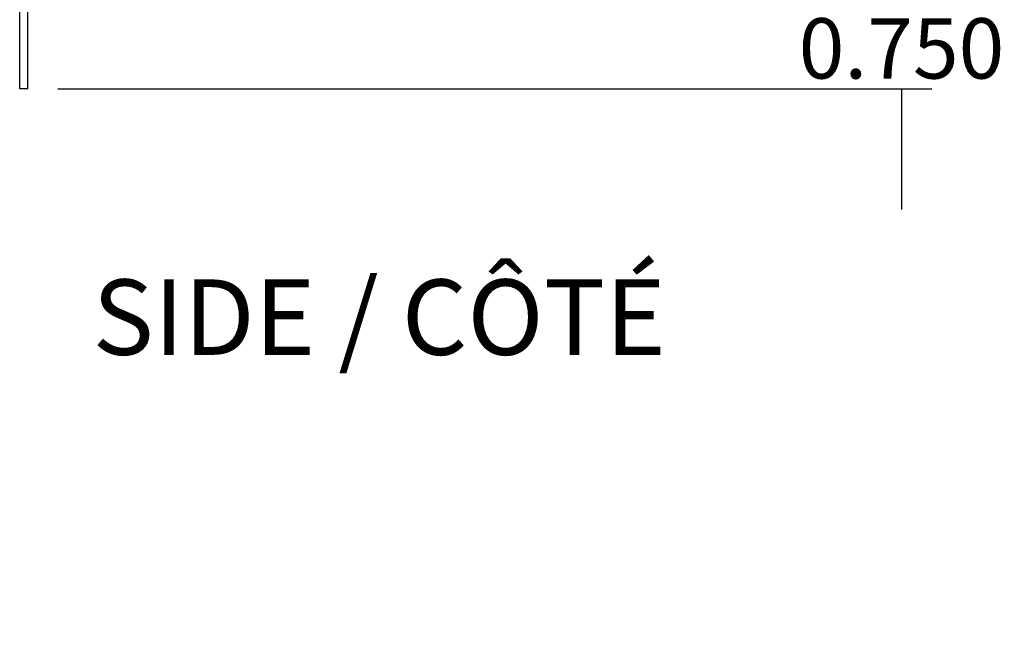
# Model space of a CAD drawing. Units: inches. Extents: x 1.8 to 87.6, y -5.1 to 67.
# Drawn here: x 37.1 to 46.2, y 0.5 to 6.2 of the extents above; entities that cross this region are included whole.
import ezdxf
from ezdxf.entities.mleader import LeaderData, LeaderLine
from ezdxf.math import Vec2, Vec3

# ---------------------------------------------------------------- set-up
doc = ezdxf.new("R2010")
doc.units = ezdxf.units.IN
doc.header["$LTSCALE"] = 2
doc.header["$MEASUREMENT"] = 0
doc.styles.add('SEACAD_Arial', font='txt')
doc.dimstyles.new('ANSI_BEL_H', dxfattribs={"dimtxt": 0.56, "dimasz": 0.56, "dimexe": 0.28, "dimexo": 0.28, "dimgap": 0.28, "dimtad": 0, "dimtih": 1, "dimtoh": 1, "dimdec": 3, "dimzin": 0, "dimdsep": 46, "dimtxsty": 'SEACAD_Arial', "dimblk1": '_SE_FILLED', "dimblk2": '_SE_FILLED', "dimsah": 1, "dimcen": 0.28, "dimadec": 0, "dimazin": 0, "dimtfac": 1, "dimtdec": 3, "dimtofl": 0, "dimtmove": 0, "dimatfit": 3, "dimfxl": 1, "dimtolj": 1, "dimtzin": 0, "dimarcsym": 0})

# ---------------------------------------------------------------- blocks, each defined once
blk = doc.blocks.new('_SE_FILLED')
at = {"color": 0}
blk.add_line((0, 0), (-1, 0), dxfattribs=at)
blk.add_solid([(0, 0), (-1, -0.1665), (-1, 0.1665), (0, 0)], dxfattribs=at)
blk = doc.blocks.new('*D33')
at = {"color": 0, "linetype": 'Continuous', "lineweight": -2, "transparency": 16777216}
for p, q in [((45.2356, 6.8436), (45.2356, 7.4036)), ((43.4051, 6.2836), (45.5156, 6.2836)), ((37.4051, 5.5336), (45.5156, 5.5336)), ((45.2356, 4.9736), (45.2356, 4.4136))]:
    blk.add_line(p, q, dxfattribs=at)
at = {"layer": 'Defpoints', "color": 0, "linetype": 'Continuous', "transparency": 16777216}
for p in [(43.1251, 6.2836), (37.1251, 5.5336), (45.2356, 5.5336)]:
    blk.add_point(p, dxfattribs=at)
at = {"color": 0, "linetype": 'Continuous', "lineweight": -2, "transparency": 16777216, "xscale": 0.56, "yscale": 0.56, "zscale": 0.56}
for p, rotation in [((45.2356, 6.2836), 270), ((45.2356, 5.5336), 90)]:
    blk.add_blockref('_SE_FILLED', p, dxfattribs=dict(at, rotation=rotation))
at = {"color": 0, "linetype": 'Continuous', "transparency": 16777216, "insert": (45.2356, 5.9086), "char_height": 0.56, "attachment_point": 5, "style": 'SEACAD_Arial'}
blk.add_mtext('\\A1;\\A1;0.750', dxfattribs=at)

msp = doc.modelspace()

# ---------------------------------------------------------------- linework, layer by layer
at = {"color": 7, "linetype": 'Continuous'}
for p, q in [((37.0501, 5.5336), (37.0501, 31.0336)), ((37.1251, 5.5336), (37.1251, 31.0336)), ((37.1251, 5.5336), (37.0501, 5.5336))]:
    msp.add_line(p, q, dxfattribs=at)

# ---------------------------------------------------------------- dimensions: what is measured, and where the dimension line sits
dim = msp.add_linear_dim(base=(45.2356, 5.5336), p1=(43.1251, 6.2836), p2=(37.1251, 5.5336), angle=90, text='\\A1;<>', dimstyle='ANSI_BEL_H', dxfattribs=at)
dim.commit()
dim.dimension.update_dxf_attribs({"geometry": '*D33', "text_midpoint": (45.2356, 5.9086), "dimtype": 160})

# ---------------------------------------------------------------- leaders
ml = msp.add_multileader_mtext('Standard', dxfattribs=at)
ml.set_content('\\pxsm0.9;{\\fArial|c0|p34;\\W1.;SIDE / CÔTÉ\\P}', color=7)
ml.set_leader_properties(linetype='ByLayer')
ml.build(insert=Vec2(0, 0))
ml.multileader.update_dxf_attribs({"dogleg_length": 0, "arrow_head_size": 0.7})
ctx = ml.context
ctx.base_point, ctx.char_height, ctx.arrow_head_size, ctx.landing_gap_size = Vec3(40.2973, 3.764), 0.7, 0.7, 0.245
ctx.mtext.insert, ctx.mtext.alignment = Vec3(40.3873, 3.764), 2

doc.saveas('drawing.dxf')
